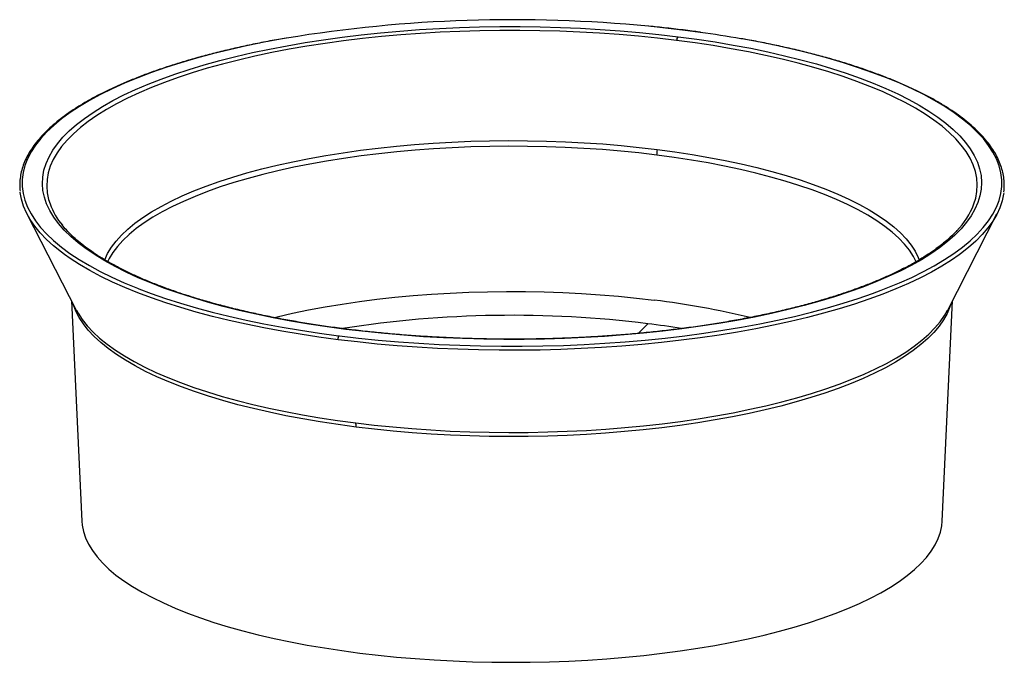
# Paper-space layout '_Dimetric' of a CAD drawing. Units: millimetres. Extents: x -200 to 200, y -58 to 203.
import ezdxf

# ---------------------------------------------------------------- set-up
doc = ezdxf.new("R2010")
doc.units = ezdxf.units.MM

psp = doc.layouts.new('_Dimetric')

# ---------------------------------------------------------------- linework, layer by layer
at = {"color": 7, "linetype": 'Continuous', "lineweight": 25}
for p, q in [((76.61, 198.02), (70.44, 198.83)), ((-197.28, 124.11), (-177.23, 85.04)), ((177.23, 85.04), (197.28, 124.11)), ((-179.13, 88.75), (-174.98, -0.9)), ((174.98, -0.9), (179.13, 88.75)), ((-177.23, 85.04), (-177.16, 84.91)), ((177.2, 84.98), (177.23, 85.04)), ((51.34, 75.51), (55.22, 79.47)), ((-71.46, 74.71), (-70.44, 74.58)), ((-70.44, 74.58), (-70.2, 74.55))]:
    psp.add_line(p, q, dxfattribs=at)
at = {"color": 7, "linetype": 'Continuous', "lineweight": 25, "flags": 128}
for points in [[(-67.53, 77.15), (-75.15, 78.17), (-82.64, 79.31), (-89.97, 80.55), (-97.14, 81.89), (-104.12, 83.33), (-110.91, 84.87), (-117.5, 86.51), (-123.87, 88.24), (-130.01, 90.07), (-135.91, 91.97), (-141.56, 93.96), (-146.95, 96.03), (-152.06, 98.18), (-156.89, 100.39), (-161.43, 102.68), (-165.68, 105.02), (-169.61, 107.43), (-173.23, 109.89), (-176.53, 112.4), (-179.51, 114.95), (-182.15, 117.55), (-184.45, 120.18), (-186.42, 122.84), (-188.03, 125.52), (-189.3, 128.23), (-190.22, 130.95), (-190.79, 133.69), (-191, 136.42), (-190.86, 139.16), (-190.37, 141.9), (-189.52, 144.62), (-188.32, 147.33), (-186.78, 150.03), (-184.89, 152.69), (-182.65, 155.33), (-180.08, 157.93), (-177.17, 160.49), (-173.94, 163.01), (-170.38, 165.48), (-166.51, 167.9), (-162.33, 170.26), (-157.85, 172.56), (-153.08, 174.79), (-148.02, 176.95), (-142.69, 179.03), (-137.1, 181.04), (-131.25, 182.96), (-125.16, 184.8), (-118.83, 186.55), (-112.29, 188.21), (-105.54, 189.77), (-98.59, 191.24), (-91.46, 192.6), (-84.16, 193.86), (-76.71, 195.02), (-69.11, 196.06), (-61.39, 197), (-53.55, 197.82), (-45.61, 198.53), (-37.59, 199.13), (-29.5, 199.61), (-21.35, 199.98), (-13.17, 200.22), (-4.96, 200.35), (3.26, 200.37), (11.48, 200.26), (19.67, 200.04), (27.82, 199.7), (35.93, 199.24), (43.96, 198.67), (51.92, 197.98), (59.78, 197.18), (67.53, 196.26)], [(70.44, 198.83), (62.47, 199.77), (55.52, 200.49)], [(66.91, 194.75), (59.23, 195.66), (51.45, 196.45), (43.56, 197.13), (35.6, 197.7), (27.57, 198.15), (19.49, 198.49), (11.37, 198.71), (3.23, 198.82), (-4.91, 198.81), (-13.05, 198.68), (-21.16, 198.43), (-29.23, 198.07), (-37.25, 197.59), (-45.19, 197), (-53.06, 196.3), (-60.83, 195.48), (-68.48, 194.55), (-76.01, 193.52), (-83.39, 192.37), (-90.63, 191.12), (-97.69, 189.77), (-104.57, 188.32), (-111.26, 186.77), (-117.75, 185.13), (-124.01, 183.4), (-130.05, 181.57), (-135.84, 179.67), (-141.39, 177.68), (-146.67, 175.61), (-151.68, 173.47), (-156.41, 171.26), (-160.85, 168.99), (-164.99, 166.65), (-168.83, 164.25), (-172.35, 161.81), (-175.55, 159.31), (-178.43, 156.77), (-180.98, 154.19), (-183.2, 151.58), (-185.07, 148.94), (-186.6, 146.27), (-187.79, 143.59), (-188.63, 140.89), (-189.12, 138.18), (-189.26, 135.46), (-189.04, 132.75), (-188.48, 130.04), (-187.9, 128.2)], [(67.53, 196.26), (75.15, 195.24), (82.64, 194.11), (89.97, 192.87), (97.14, 191.53), (104.12, 190.08), (110.91, 188.54), (117.5, 186.9), (123.87, 185.17), (130.01, 183.35), (135.91, 181.44), (141.56, 179.45), (146.95, 177.38), (152.06, 175.24), (156.89, 173.02), (161.43, 170.74), (165.68, 168.39), (169.61, 165.98), (173.23, 163.53), (176.53, 161.02), (179.51, 158.46), (182.15, 155.87), (184.45, 153.24), (186.42, 150.58), (188.03, 147.89), (189.3, 145.18), (190.22, 142.46), (190.79, 139.73), (191, 136.99), (190.86, 134.25), (190.37, 131.52), (189.52, 128.79), (188.32, 126.08), (186.78, 123.39), (184.89, 120.72), (182.65, 118.09), (180.08, 115.48), (177.17, 112.92), (173.94, 110.4), (170.38, 107.93), (166.51, 105.52), (162.33, 103.16), (157.85, 100.86), (153.08, 98.63), (148.02, 96.47), (142.69, 94.38), (137.1, 92.38), (131.25, 90.45), (125.16, 88.61), (118.83, 86.86), (112.29, 85.2), (105.54, 83.64), (98.59, 82.18), (91.46, 80.81), (84.16, 79.55), (76.71, 78.4), (69.11, 77.35), (61.39, 76.42), (53.55, 75.59), (45.61, 74.88), (37.59, 74.28), (29.5, 73.8), (21.35, 73.44), (13.17, 73.19), (4.96, 73.06), (-3.26, 73.05), (-11.48, 73.15), (-19.67, 73.38), (-27.82, 73.72), (-35.93, 74.18), (-43.96, 74.75), (-51.92, 75.44), (-59.78, 76.24), (-67.53, 77.15)], [(70.57, 198.88), (70.53, 198.88), (70.44, 198.83)], [(-91.71, 195.67), (-93.37, 195.38), (-100.75, 194.01), (-107.96, 192.53), (-114.97, 190.95), (-121.77, 189.28), (-128.35, 187.51), (-134.71, 185.64), (-140.82, 183.69), (-146.67, 181.66), (-152.26, 179.54), (-157.58, 177.35), (-162.61, 175.09), (-167.35, 172.75), (-171.79, 170.35), (-175.92, 167.89), (-179.73, 165.37), (-183.22, 162.8), (-186.38, 160.19), (-189.2, 157.53), (-191.68, 154.84), (-193.81, 152.11), (-195.6, 149.35), (-197.03, 146.57), (-198.11, 143.78), (-198.83, 140.97), (-199.2, 138.15), (-199.2, 135.33), (-198.85, 132.51), (-198.13, 129.71), (-197.06, 126.91), (-195.64, 124.13), (-193.86, 121.37), (-191.73, 118.64), (-189.26, 115.95), (-186.45, 113.29), (-183.3, 110.67), (-179.82, 108.1), (-176.01, 105.58), (-171.89, 103.12), (-167.46, 100.72), (-162.73, 98.38), (-157.7, 96.12), (-152.39, 93.92), (-151.84, 93.7)], [(187.9, 128.19), (188.63, 130.6), (189.12, 133.31), (189.26, 136.02), (189.04, 138.73), (188.48, 141.44), (187.57, 144.14), (186.31, 146.82), (184.71, 149.48), (182.77, 152.12), (180.48, 154.73), (177.87, 157.3), (174.92, 159.83), (171.65, 162.31), (168.06, 164.75), (164.16, 167.13), (159.96, 169.46), (155.46, 171.72), (150.67, 173.92), (145.6, 176.04), (140.27, 178.09), (134.67, 180.07), (128.82, 181.96), (122.74, 183.76), (116.43, 185.48), (109.9, 187.1), (103.17, 188.63), (96.25, 190.06), (89.15, 191.39), (81.88, 192.62), (74.47, 193.74), (66.91, 194.75)], [(150.22, 93.08), (152.26, 93.87), (157.58, 96.06), (162.61, 98.33), (167.35, 100.66), (171.79, 103.06), (175.92, 105.53), (179.73, 108.04), (183.22, 110.61), (186.38, 113.23), (189.2, 115.88), (191.68, 118.58), (193.81, 121.31), (195.6, 124.06), (197.03, 126.84), (198.11, 129.64), (198.83, 132.45), (199.2, 135.26), (199.2, 138.08), (198.85, 140.9), (198.13, 143.71), (197.06, 146.51), (195.64, 149.29), (193.86, 152.04), (191.73, 154.77), (189.26, 157.47), (186.45, 160.13), (183.3, 162.74), (179.82, 165.31), (176.01, 167.83), (171.89, 170.29), (167.46, 172.69), (162.73, 175.03), (157.7, 177.3), (152.39, 179.49), (146.81, 181.61), (140.96, 183.65), (134.86, 185.6), (128.51, 187.46), (121.93, 189.23), (115.13, 190.91), (108.13, 192.49), (100.93, 193.97), (93.55, 195.35), (93.06, 195.43)], [(-165.7, 105.41), (-165.65, 105.52), (-164.47, 108.06), (-162.94, 110.59), (-161.06, 113.08), (-158.84, 115.55), (-156.28, 117.97), (-153.39, 120.36), (-150.16, 122.69), (-146.62, 124.98), (-142.77, 127.21), (-138.61, 129.38), (-134.15, 131.48), (-129.41, 133.51), (-124.39, 135.46), (-119.11, 137.34), (-113.57, 139.13), (-107.79, 140.83), (-101.78, 142.45), (-95.55, 143.97), (-89.12, 145.39), (-82.5, 146.71), (-75.7, 147.93), (-68.74, 149.04), (-61.63, 150.05), (-54.4, 150.94), (-47.04, 151.72), (-39.59, 152.39), (-32.05, 152.94), (-24.44, 153.37), (-16.78, 153.69), (-9.09, 153.89), (-1.38, 153.97), (6.34, 153.93), (14.05, 153.78), (21.72, 153.5), (29.35, 153.11), (36.91, 152.6), (44.4, 151.97), (51.79, 151.23), (59.07, 150.38)], [(58.85, 148.09), (51.59, 148.94), (44.23, 149.68), (36.77, 150.3), (29.24, 150.81), (21.64, 151.2), (13.99, 151.47), (6.32, 151.63), (-1.37, 151.67), (-9.06, 151.59), (-16.72, 151.39), (-24.35, 151.07), (-31.93, 150.64), (-39.44, 150.09), (-46.87, 149.43), (-54.19, 148.65), (-61.4, 147.76), (-68.48, 146.76), (-75.41, 145.65), (-82.19, 144.44), (-88.78, 143.12), (-95.19, 141.7), (-101.39, 140.19), (-107.38, 138.58), (-113.14, 136.88), (-118.66, 135.1), (-123.92, 133.23), (-128.92, 131.28), (-133.64, 129.26), (-138.08, 127.17), (-142.23, 125.01), (-146.07, 122.79), (-149.6, 120.51), (-152.81, 118.18), (-155.69, 115.81), (-158.24, 113.39), (-160.46, 110.93), (-162.33, 108.45), (-163.85, 105.94), (-164.48, 104.69)], [(59.07, 150.38), (66.22, 149.41), (73.24, 148.34), (80.09, 147.16), (86.78, 145.87), (93.28, 144.48), (99.58, 143), (105.67, 141.42), (111.54, 139.75), (117.16, 137.98), (122.54, 136.14), (127.65, 134.21), (132.49, 132.21), (137.05, 130.13), (141.32, 127.99), (145.28, 125.78), (148.94, 123.52), (152.28, 121.2), (155.29, 118.83), (157.97, 116.41), (160.31, 113.96), (162.31, 111.48), (163.97, 108.97), (165.27, 106.43), (165.69, 105.43)], [(164.47, 104.7), (163.35, 106.83), (161.7, 109.34), (159.71, 111.81), (157.37, 114.25), (154.7, 116.66), (151.7, 119.02), (148.38, 121.33), (144.74, 123.59), (140.79, 125.78), (136.54, 127.92), (131.99, 129.99), (127.17, 131.98), (122.07, 133.9), (116.72, 135.74), (111.11, 137.5), (105.27, 139.16), (99.21, 140.74), (92.93, 142.22), (86.45, 143.6), (79.79, 144.88), (72.96, 146.06), (65.97, 147.13), (58.85, 148.09)], [(-182, 107.6), (-183.27, 108.55), (-186.48, 111.13), (-189.36, 113.75), (-191.91, 116.42), (-194.12, 119.11), (-195.99, 121.83), (-197.52, 124.58), (-198.7, 127.35), (-199.53, 130.13), (-200.01, 132.92), (-200.03, 133.02)], [(200, 132.79), (199.92, 132.21), (199.35, 129.42), (198.43, 126.64), (197.16, 123.88), (195.55, 121.14), (193.59, 118.42), (191.29, 115.74), (188.66, 113.08), (185.7, 110.47), (182.41, 107.9), (181.92, 107.54)], [(-70.76, 72.95), (-78.54, 73.99), (-86.18, 75.14), (-93.67, 76.4), (-100.99, 77.76), (-108.14, 79.22), (-115.1, 80.78), (-121.86, 82.43), (-128.4, 84.18), (-134.71, 86.02), (-140.79, 87.94), (-146.63, 89.95), (-152.2, 92.03), (-157.51, 94.2), (-162.55, 96.43), (-167.29, 98.73), (-171.75, 101.1), (-175.9, 103.53), (-179.75, 106.01), (-182, 107.6)], [(181.92, 107.54), (178.8, 105.38), (174.88, 102.91), (170.65, 100.49), (166.12, 98.14), (161.29, 95.86), (156.19, 93.64), (150.81, 91.5), (145.17, 89.43), (139.27, 87.44), (133.13, 85.54), (126.76, 83.73), (120.16, 82), (113.35, 80.37), (106.34, 78.84), (99.15, 77.4), (91.78, 76.07), (84.25, 74.84), (76.58, 73.72), (68.77, 72.7), (60.84, 71.8), (52.8, 71.01), (44.67, 70.33), (36.46, 69.76), (28.18, 69.31), (19.86, 68.97), (11.5, 68.75), (3.13, 68.65), (-5.26, 68.67), (-13.63, 68.8), (-21.98, 69.05), (-30.29, 69.41), (-38.55, 69.89), (-46.74, 70.49), (-54.85, 71.2), (-62.86, 72.02), (-70.76, 72.95)], [(-151.84, 93.7), (-146.81, 91.81), (-140.96, 89.77), (-134.86, 87.82), (-128.51, 85.95), (-121.93, 84.18), (-115.13, 82.5), (-108.13, 80.92), (-100.93, 79.44), (-93.55, 78.07), (-86, 76.8), (-78.29, 75.63), (-71.46, 74.71)], [(-96.79, 82), (-95.58, 82.3), (-89.25, 83.74), (-82.71, 85.09), (-76, 86.33), (-69.12, 87.46), (-62.08, 88.49), (-54.91, 89.4), (-47.62, 90.2), (-40.23, 90.89), (-32.74, 91.46), (-25.18, 91.91), (-17.57, 92.25), (-9.92, 92.46), (-2.25, 92.56), (5.43, 92.53), (13.09, 92.39), (20.73, 92.12), (28.32, 91.74), (35.85, 91.24), (43.3, 90.62), (50.65, 89.88), (57.89, 89.04)], [(-70.2, 74.55), (-62.47, 73.64), (-54.38, 72.81), (-46.2, 72.1), (-37.93, 71.51), (-29.6, 71.03), (-21.21, 70.67), (-12.78, 70.43), (-4.33, 70.31), (4.13, 70.31), (12.58, 70.42), (21.01, 70.66), (29.4, 71.02), (37.73, 71.49), (46, 72.09), (54.19, 72.8), (62.28, 73.62), (70.25, 74.56), (78.1, 75.61), (85.81, 76.77), (93.37, 78.04), (100.75, 79.41), (107.96, 80.89), (114.97, 82.46), (121.77, 84.14), (128.35, 85.91), (134.71, 87.77), (140.82, 89.72), (146.67, 91.76), (150.22, 93.08)], [(-63.4, 37.41), (-70.76, 38.4), (-77.98, 39.5), (-85.04, 40.7), (-91.94, 42), (-98.66, 43.41), (-105.19, 44.91), (-111.51, 46.51), (-117.61, 48.2), (-123.49, 49.98), (-129.12, 51.84), (-134.49, 53.79), (-139.61, 55.81), (-144.45, 57.9), (-149.01, 60.07), (-153.28, 62.3), (-157.24, 64.59), (-160.9, 66.94), (-164.25, 69.33), (-167.27, 71.78), (-169.96, 74.27), (-172.33, 76.79), (-174.35, 79.35), (-176.04, 81.93), (-177.38, 84.54), (-178.37, 87.16), (-178.44, 87.39)], [(-177.16, 84.91), (-176.51, 83.73), (-174.82, 81.13), (-172.79, 78.57), (-170.42, 76.04), (-167.72, 73.54), (-164.69, 71.09), (-161.34, 68.69), (-157.67, 66.34), (-153.69, 64.04), (-149.41, 61.8), (-144.84, 59.63), (-139.99, 57.53), (-134.86, 55.5), (-129.46, 53.56), (-123.82, 51.69), (-117.93, 49.9), (-111.81, 48.21), (-105.47, 46.61), (-98.93, 45.1), (-92.19, 43.69), (-85.27, 42.38), (-78.19, 41.17), (-70.95, 40.07), (-63.57, 39.08)], [(-63.57, 39.08), (-56.07, 38.2), (-48.46, 37.43), (-40.75, 36.77), (-32.96, 36.23), (-25.11, 35.8), (-17.21, 35.49), (-9.28, 35.29), (-1.33, 35.21), (6.63, 35.25), (14.57, 35.41), (22.48, 35.68), (30.35, 36.07), (38.16, 36.58), (45.89, 37.2), (53.54, 37.93), (61.08, 38.78), (68.5, 39.73), (75.79, 40.8), (82.92, 41.97), (89.9, 43.24), (96.7, 44.62), (103.31, 46.09), (109.72, 47.66), (115.91, 49.33), (121.88, 51.08), (127.61, 52.92), (133.09, 54.85), (138.3, 56.85), (143.25, 58.92), (147.92, 61.07), (152.29, 63.29), (156.37, 65.56), (160.15, 67.9), (163.6, 70.28), (166.74, 72.72), (169.56, 75.2), (172.04, 77.72), (174.18, 80.28), (175.98, 82.86), (177.2, 84.98)], [(178.44, 87.39), (178.07, 86.29), (176.97, 83.67), (175.51, 81.07), (173.71, 78.49), (171.58, 75.94), (169.1, 73.43), (166.3, 70.96), (163.17, 68.53), (159.72, 66.15), (155.95, 63.82), (151.89, 61.55), (147.52, 59.34), (142.87, 57.2), (137.93, 55.13), (132.73, 53.13), (127.27, 51.21), (121.55, 49.38), (115.6, 47.63), (109.42, 45.97), (103.03, 44.4), (96.44, 42.93), (89.66, 41.56), (82.7, 40.29), (75.58, 39.12), (68.32, 38.06), (60.92, 37.1), (53.4, 36.26), (45.77, 35.53), (38.06, 34.91), (30.27, 34.41), (22.42, 34.02), (14.53, 33.75), (6.61, 33.59), (-1.32, 33.55), (-9.25, 33.63), (-17.17, 33.82), (-25.05, 34.13), (-32.88, 34.56), (-40.64, 35.1), (-48.33, 35.76), (-55.92, 36.53), (-63.4, 37.41)], [(-174.98, -0.9), (-174.84, -2.48), (-174.33, -5.09), (-173.47, -7.7), (-172.26, -10.28), (-170.7, -12.85), (-168.8, -15.39), (-166.56, -17.9), (-163.98, -20.37), (-161.08, -22.8), (-157.85, -25.19), (-154.3, -27.52), (-150.44, -29.8), (-146.27, -32.02), (-141.82, -34.18), (-137.07, -36.26), (-132.06, -38.28), (-126.77, -40.21), (-121.23, -42.07), (-115.45, -43.84), (-109.43, -45.52), (-103.19, -47.11), (-96.75, -48.61), (-90.11, -50.01), (-83.29, -51.3), (-76.3, -52.5), (-69.15, -53.59), (-61.87, -54.57)], [(-61.87, -54.57), (-54.47, -55.44), (-46.95, -56.19), (-39.34, -56.84), (-31.65, -57.37), (-23.89, -57.79), (-16.09, -58.09), (-8.26, -58.27), (-0.41, -58.33), (7.44, -58.28), (15.28, -58.11), (23.09, -57.82), (30.85, -57.42), (38.54, -56.9), (46.16, -56.27), (53.69, -55.52), (61.11, -54.66), (68.4, -53.69), (75.56, -52.62), (82.57, -51.43), (89.41, -50.15), (96.07, -48.76), (102.53, -47.27), (108.79, -45.69), (114.83, -44.02), (120.64, -42.26), (126.21, -40.41), (131.52, -38.48), (136.57, -36.48), (141.34, -34.4), (145.83, -32.25), (150.02, -30.04), (153.91, -27.76), (157.49, -25.43), (160.76, -23.05), (163.7, -20.62), (166.31, -18.16), (168.58, -15.65), (170.52, -13.11), (172.11, -10.55), (173.36, -7.96), (174.26, -5.36), (174.81, -2.75), (174.98, -0.9)]]:
    psp.add_lwpolyline(points, dxfattribs=at)
at = {"color": 7, "linetype": 'Continuous', "lineweight": 25}
for centre, radius, start, end in [((0.31, -363.84), 567.02, 84.413, 99.3399), ((69.78, 194.46), 2.88, 141.3125, 174.2329), ((13.24, -259.15), 461.53, 80.0408, 82.1081), ((73.49, 147.82), 14.65, 169.9418, 178.947), ((-159.47, 138.81), 30.35, 200.4705, 219.4683), ((156.91, 140.2), 33.24, 316.2205, 338.8134), ((15.66, -255.72), 347.33, 76.4877, 83.0158), ((0.19, -362.8), 445.68, 82.9079, 98.915), ((-67.3, 76.93), 0.319, 86.4815, 136.4827), ((9.19, -287.26), 369.61, 80.7049, 82.8474), ((-68.66, 73.39), 2.15, 146.1474, 191.7004), ((-72.3, 37.35), 8.9, 0.3965, 11.2402)]:
    psp.add_arc(centre, radius, start, end, dxfattribs=at)
for points, knots in [([(70.57, 198.88), (69.26, 199.04), (65.47, 199.51), (60.49, 200.07), (56.78, 200.42), (55.61, 200.53)], [0, 0, 0, 0, 0.265433, 0.769869, 1, 1, 1, 1]), ([(76.73, 198.05), (75.88, 198.18), (73.85, 198.47), (71.78, 198.73), (70.57, 198.88)], [0, 0, 0, 0, 0.41516, 1, 1, 1, 1]), ([(-91.92, 195.69), (-92.93, 195.52), (-96.31, 194.94), (-101.9, 193.87), (-108.67, 192.48), (-115.26, 190.99), (-121.67, 189.41), (-127.88, 187.75), (-133.9, 186.01), (-139.71, 184.19), (-145.3, 182.3), (-150.65, 180.33), (-155.78, 178.28), (-160.66, 176.17), (-165.28, 174), (-169.65, 171.76), (-173.75, 169.47), (-177.58, 167.11), (-181.13, 164.71), (-184.4, 162.25), (-187.37, 159.75), (-190.05, 157.21), (-192.43, 154.62), (-194.5, 152), (-196.26, 149.35), (-197.7, 146.68), (-198.83, 143.99), (-199.64, 141.28), (-200.12, 138.57), (-200.31, 135.92), (-200.17, 134.18), (-200.11, 133.34)], [0, 0, 0, 0, 0.015187, 0.050474, 0.085766, 0.121061, 0.156361, 0.191667, 0.226978, 0.262295, 0.29762, 0.332953, 0.368295, 0.403648, 0.439011, 0.474386, 0.509773, 0.545174, 0.580586, 0.616008, 0.651435, 0.686859, 0.722265, 0.757634, 0.792941, 0.828155, 0.863247, 0.898196, 0.933002, 0.967692, 1, 1, 1, 1]), ([(200.08, 133.1), (200.16, 133.96), (200.31, 135.71), (200.15, 138.37), (199.69, 141.07), (198.91, 143.76), (197.82, 146.43), (196.42, 149.09), (194.7, 151.72), (192.67, 154.33), (190.34, 156.91), (187.7, 159.46), (184.76, 161.96), (181.53, 164.42), (178.02, 166.83), (174.22, 169.19), (170.15, 171.49), (165.81, 173.74), (161.21, 175.92), (156.36, 178.04), (151.26, 180.09), (145.93, 182.07), (140.37, 183.98), (134.58, 185.81), (128.59, 187.56), (122.39, 189.23), (116, 190.81), (109.43, 192.31), (102.68, 193.72), (97.32, 194.76), (94.16, 195.3), (93.35, 195.44)], [0, 0, 0, 0, 0.033089, 0.067861, 0.10263, 0.137451, 0.172381, 0.20745, 0.242659, 0.277993, 0.313422, 0.348917, 0.384453, 0.420009, 0.455572, 0.49113, 0.52668, 0.562219, 0.597747, 0.633262, 0.668767, 0.70426, 0.739744, 0.77522, 0.810688, 0.846148, 0.881602, 0.917051, 0.952495, 0.987935, 1, 1, 1, 1]), ([(-67.28, 77.25), (-68.55, 77.41), (-72.22, 77.88), (-78.2, 78.74), (-85.19, 79.84), (-92.03, 81.04), (-98.71, 82.34), (-105.23, 83.72), (-111.57, 85.18), (-117.73, 86.73), (-123.68, 88.36), (-129.43, 90.07), (-134.96, 91.85), (-140.26, 93.71), (-145.33, 95.63), (-150.15, 97.61), (-154.71, 99.66), (-159.01, 101.76), (-163.05, 103.91), (-166.81, 106.11), (-170.29, 108.35), (-173.48, 110.62), (-176.38, 112.93), (-178.98, 115.26), (-181.21, 117.52), (-182.43, 119.01), (-183.01, 119.7)], [0, 0, 0, 0, 0.022574, 0.065463, 0.108349, 0.151226, 0.194095, 0.236954, 0.279801, 0.322636, 0.365457, 0.408261, 0.451047, 0.493812, 0.536555, 0.579272, 0.621961, 0.66462, 0.707247, 0.749841, 0.792402, 0.834933, 0.877443, 0.919946, 0.962458, 1, 1, 1, 1]), ([(180.99, 117.39), (180.5, 116.86), (179.29, 115.55), (177, 113.47), (174.17, 111.15), (171.05, 108.87), (167.64, 106.62), (163.95, 104.42), (159.98, 102.26), (155.74, 100.15), (151.24, 98.09), (146.49, 96.09), (141.48, 94.16), (136.24, 92.29), (130.77, 90.49), (125.08, 88.76), (119.17, 87.11), (113.07, 85.55), (106.77, 84.06), (100.3, 82.66), (93.65, 81.35), (86.85, 80.13), (79.9, 79), (72.82, 77.96), (65.62, 77.02), (58.3, 76.19), (50.89, 75.45), (43.39, 74.81), (35.82, 74.27), (28.19, 73.84), (20.51, 73.51), (12.79, 73.28), (5.06, 73.16), (-2.69, 73.14), (-10.42, 73.23), (-18.15, 73.43), (-25.84, 73.72), (-33.49, 74.13), (-41.08, 74.63), (-48.6, 75.24), (-56.04, 75.95), (-62.26, 76.63), (-65.98, 77.09), (-67.28, 77.25)], [0, 0, 0, 0, 0.016501, 0.041259, 0.065986, 0.090703, 0.115421, 0.140149, 0.164892, 0.189653, 0.214432, 0.239228, 0.264042, 0.288871, 0.313715, 0.338571, 0.363439, 0.388317, 0.413204, 0.4381, 0.463002, 0.487911, 0.512825, 0.537745, 0.562668, 0.587595, 0.612526, 0.637459, 0.662394, 0.687331, 0.71227, 0.737209, 0.76215, 0.787091, 0.812032, 0.836973, 0.861913, 0.886853, 0.911791, 0.936727, 0.961661, 0.986593, 1, 1, 1, 1])]:
    psp.add_open_spline(points, degree=3, knots=knots, dxfattribs=at)

doc.saveas('drawing.dxf')
